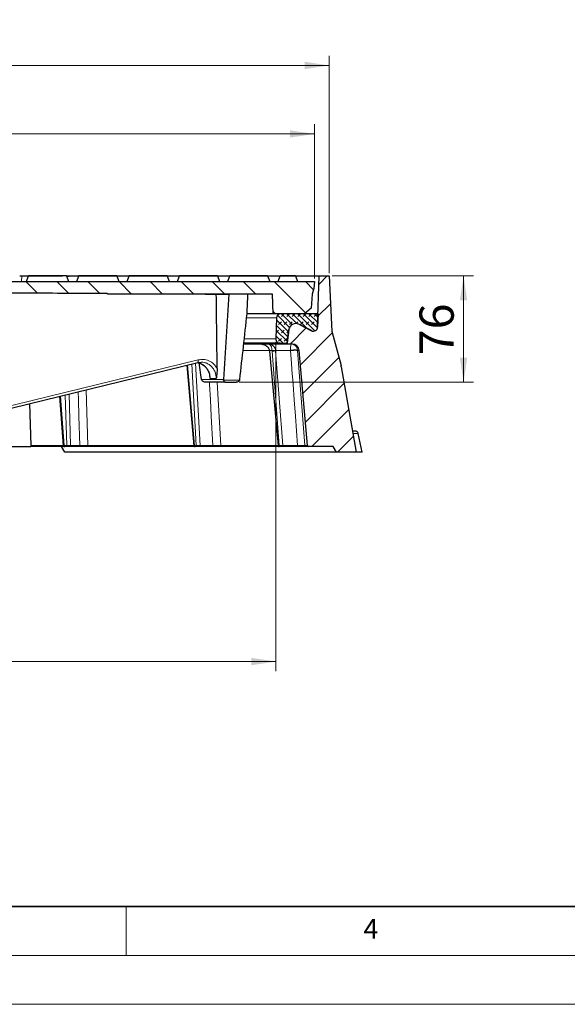
# Model space of a CAD drawing. Units: millimetres. Extents: x 0 to 420, y 0 to 381.
# Drawn here: x 154 to 210, y 0 to 101 of the extents above; entities that cross this region are included whole.
import ezdxf

# ---------------------------------------------------------------- set-up
doc = ezdxf.new("R2010")
doc.units = ezdxf.units.MM
doc.styles.add('SLDTEXTSTYLE0', font='TXT', dxfattribs={"width": 0.605})
doc.dimstyles.new('SLDDIMSTYLE1', dxfattribs={"dimtxt": 3.5, "dimasz": 2.5, "dimexe": 0, "dimexo": 0.0625, "dimgap": 0.875, "dimtad": 1, "dimlfac": 7, "dimrnd": 1e-09, "dimzin": 12, "dimdsep": 46, "dimtxsty": 'SLDTEXTSTYLE0', "dimsah": 1, "dimcen": 0.09, "dimadec": 0, "dimazin": 3, "dimtfac": 1, "dimtdec": 3, "dimtofl": 0, "dimtmove": 0, "dimatfit": 3, "dimfxl": 0, "dimfrac": 2, "dimtolj": 1, "dimtzin": 12, "dimarcsym": 0})
doc.dimstyles.new('SLDDIMSTYLE2', dxfattribs={"dimtxt": 3.5, "dimasz": 2.5, "dimexe": 0, "dimexo": 0.0625, "dimgap": 0.875, "dimtad": 1, "dimdec": 0, "dimlfac": 7, "dimrnd": 1e-09, "dimzin": 12, "dimdsep": 46, "dimtxsty": 'SLDTEXTSTYLE0', "dimsah": 1, "dimcen": 0.09, "dimadec": 0, "dimazin": 3, "dimtfac": 1, "dimtdec": 3, "dimtofl": 0, "dimtmove": 0, "dimatfit": 3, "dimfxl": 0, "dimfrac": 2, "dimtolj": 1, "dimtzin": 12, "dimarcsym": 0})

# ---------------------------------------------------------------- blocks, each defined once
blk = doc.blocks.new('_D_15')
at = {"color": 7, "linetype": 'Continuous', "lineweight": 0}
for p, q in [((62.82, 74.16), (62.82, 89.94)), ((184.25, 74.16), (184.25, 89.94)), ((62.82, 88.94), (184.25, 88.94))]:
    blk.add_line(p, q, dxfattribs=at)
at = {"color": 7, "linetype": 'Continuous', "lineweight": 18}
for points in [[(62.82, 88.94), (65.32, 88.57), (65.32, 89.32)], [(184.25, 88.94), (181.75, 89.32), (181.75, 88.57)]]:
    blk.add_solid(points, dxfattribs=at)
at = {"color": 7, "linetype": 'Continuous', "lineweight": 18, "char_height": 3.5, "attachment_point": 1, "style": 'SLDTEXTSTYLE0'}
for s, insert in [('%%c', (116.97, 93.46)), ('850', (122.08, 93.47))]:
    blk.add_mtext(s, dxfattribs=dict(at, insert=insert))
blk = doc.blocks.new('_D_16')
at = {"color": 7, "linetype": 'Continuous', "lineweight": 0}
for p, q in [((61.32, 74.73), (61.32, 96.94)), ((185.75, 74.73), (185.75, 96.94)), ((61.32, 95.94), (185.75, 95.94))]:
    blk.add_line(p, q, dxfattribs=at)
at = {"color": 7, "linetype": 'Continuous', "lineweight": 18}
for points in [[(61.32, 95.94), (63.82, 95.57), (63.82, 96.32)], [(185.75, 95.94), (183.25, 96.32), (183.25, 95.57)]]:
    blk.add_solid(points, dxfattribs=at)
at = {"color": 7, "linetype": 'Continuous', "lineweight": 18, "char_height": 3.5, "attachment_point": 1, "style": 'SLDTEXTSTYLE0'}
for s, insert in [('%%c', (116.97, 100.46)), ('871', (122.08, 100.47))]:
    blk.add_mtext(s, dxfattribs=dict(at, insert=insert))
blk = doc.blocks.new('_D_17')
at = {"color": 7, "linetype": 'Continuous', "lineweight": 0}
for p, q in [((186.05, 74.43), (200.5, 74.43)), ((199.5, 63.57), (199.5, 74.43)), ((176.56, 63.57), (200.5, 63.57))]:
    blk.add_line(p, q, dxfattribs=at)
at = {"color": 7, "linetype": 'Continuous', "lineweight": 18}
for points in [[(199.5, 74.43), (199.12, 71.93), (199.87, 71.93)], [(199.5, 63.57), (199.87, 66.07), (199.12, 66.07)]]:
    blk.add_solid(points, dxfattribs=at)
at = {"color": 7, "linetype": 'Continuous', "lineweight": 18, "insert": (194.99, 66.32), "char_height": 3.5, "attachment_point": 1, "rotation": 90, "style": 'SLDTEXTSTYLE0'}
blk.add_mtext('76', dxfattribs=at)
blk = doc.blocks.new('_D_19')
at = {"color": 7, "linetype": 'Continuous', "lineweight": 0}
for p, q in [((66.76, 67.71), (66.76, 34.03)), ((180.31, 67.71), (180.31, 34.03)), ((66.76, 35.03), (180.31, 35.03))]:
    blk.add_line(p, q, dxfattribs=at)
at = {"color": 7, "linetype": 'Continuous', "lineweight": 18}
for points in [[(66.76, 35.03), (69.26, 34.65), (69.26, 35.4)], [(180.31, 35.03), (177.81, 35.4), (177.81, 34.65)]]:
    blk.add_solid(points, dxfattribs=at)
at = {"color": 7, "linetype": 'Continuous', "lineweight": 18, "char_height": 3.5, "attachment_point": 1, "style": 'SLDTEXTSTYLE0'}
for s, insert in [('%%c', (116.97, 39.54)), ('795', (122.08, 39.55))]:
    blk.add_mtext(s, dxfattribs=dict(at, insert=insert))

msp = doc.modelspace()

# ---------------------------------------------------------------- hatches: boundary and pattern name
at = {"linetype": 'Continuous', "lineweight": 18}
h = msp.add_hatch(dxfattribs=at)
h.set_pattern_fill('DIN 201 grey cast iron', scale=0.5, angle=90, style=0, pattern_type=2)
h.set_pattern_definition([(135, (0, 0), (-1.5875, -1.5875), [])])
edge = h.paths.add_edge_path(flags=0)
edge.add_line((125.983866, 73.283941), (127.134232, 73.283941))
edge.add_line((127.134232, 73.283941), (127.249067, 72.85537))
edge.add_line((127.249067, 72.85537), (128.28932, 72.85537))
edge.add_arc((128.28932, 71.712512), 1.142857, 5.00000297, 90, ccw=False)
edge.add_line((129.427828, 71.812119), (129.587004, 69.99273))
edge.add_arc((130.725513, 70.092336), 1.142857, 185.00000001, 267.27533336)
edge.add_line((130.671185, 68.950771), (134.178358, 68.783864))
edge.add_arc((134.12403, 67.642298), 1.142857, 1.50000546, 87.27533118, ccw=False)
edge.add_line((135.266496, 67.672215), (135.527496, 57.705033))
edge.add_arc((135.813112, 57.712512), 0.285714, 181.49999985, 270)
edge.add_line((135.813112, 57.426798), (137.113594, 57.426798))
edge.add_arc((137.113594, 57.712512), 0.285714, 270, 358.49999984)
edge.add_line((137.39921, 57.705033), (137.758221, 71.415089))
edge.add_spline(control_points=[(137.758221, 71.415089), (137.759279, 71.455528), (137.762491, 71.495949), (137.767827, 71.53603), (137.78471, 71.662823), (137.823716, 71.788451), (137.881616, 71.902509), (137.939516, 72.016568), (138.017907, 72.122202), (138.110298, 72.210666), (138.202688, 72.299129), (138.311626, 72.372861), (138.428089, 72.425756), (138.544553, 72.478651), (138.671756, 72.512167), (138.799163, 72.52353)], knot_values=[0, 0, 0, 0, 0.0008491199, 0.0008491199, 0.0008491199, 0.0035701262, 0.0035701262, 0.0035701262, 0.0062911325, 0.0062911325, 0.0062911325, 0.0090121387, 0.0090121387, 0.0090121387, 0.011733145, 0.011733145, 0.011733145, 0.011733145], weights=[1, 1, 1, 1, 1, 1, 1, 1, 1, 1, 1, 1, 1, 1, 1, 1], degree=3, periodic=0)
edge.add_spline(control_points=[(138.799163, 72.52353), (139.681652, 72.602235), (140.564129, 72.680938), (141.446606, 72.759641)], knot_values=[0, 0, 0, 0, 18.6055743798, 18.6055743798, 18.6055743798, 18.6055743798], weights=[1, 1, 1, 1], degree=3, periodic=0)
edge.add_spline(control_points=[(141.446606, 72.759641), (141.467392, 72.761495), (141.488331, 72.762783), (141.509282, 72.763494), (141.524054, 72.763995), (141.538838, 72.76421), (141.553619, 72.764137)], knot_values=[0.000004501, 0.000004501, 0.000004501, 0.000004501, 0.0004447246, 0.0004447246, 0.0004447246, 0.0007550508, 0.0007550508, 0.0007550508, 0.0007550508], weights=[1, 1, 1, 1, 1, 1, 1], degree=3, periodic=0)
edge.add_line((141.553619, 72.764137), (163.10621, 72.655014))
edge.add_line((163.10621, 72.655014), (163.10621, 72.569655))
edge.add_line((163.10621, 72.569655), (173.10621, 72.569655))
edge.add_line((173.10621, 72.569655), (173.10621, 72.604382))
edge.add_line((173.10621, 72.604382), (179.96494, 72.569655))
edge.add_line((179.96494, 72.569655), (180.034781, 70.569655))
edge.add_line((180.034781, 70.569655), (183.231196, 70.569655))
edge.add_line((183.231196, 70.569655), (183.909607, 71.13891))
edge.add_line((183.909607, 71.13891), (184.034781, 72.569655))
edge.add_line((184.034781, 72.569655), (184.186575, 73.141084))
edge.add_line((184.186575, 73.141084), (184.249067, 73.85537))
edge.add_line((184.249067, 73.85537), (62.820496, 73.85537))
edge.add_line((62.820496, 73.85537), (62.882988, 73.141084))
edge.add_line((62.882988, 73.141084), (63.034781, 72.569655))
edge.add_line((63.034781, 72.569655), (63.15987, 71.13989))
edge.add_line((63.15987, 71.13989), (63.838366, 70.569655))
edge.add_line((63.838366, 70.569655), (67.034781, 70.569655))
edge.add_line((67.034781, 70.569655), (67.104623, 72.569655))
edge.add_line((67.104623, 72.569655), (105.515943, 72.764137))
edge.add_spline(control_points=[(105.515943, 72.764137), (105.53669, 72.764239), (105.557448, 72.763775), (105.57817, 72.762747), (105.593148, 72.762003), (105.608114, 72.760965), (105.623051, 72.759633)], knot_values=[0.0000045148, 0.0000045148, 0.0000045148, 0.0000045148, 0.0004402114, 0.0004402114, 0.0004402114, 0.0007550785, 0.0007550785, 0.0007550785, 0.0007550785], weights=[1, 1, 1, 1, 1, 1, 1], degree=3, periodic=0)
edge.add_spline(control_points=[(105.623051, 72.759633), (106.505437, 72.680938), (107.387916, 72.602234), (108.270396, 72.52353)], knot_values=[0.3721130684, 0.3721130684, 0.3721130684, 0.3721130684, 18.9777428436, 18.9777428436, 18.9777428436, 18.9777428436], weights=[1, 1, 1, 1], degree=3, periodic=0)
edge.add_spline(control_points=[(108.270396, 72.52353), (108.31068, 72.519937), (108.350817, 72.514197), (108.390481, 72.506357), (108.515966, 72.481555), (108.6389, 72.434745), (108.749101, 72.369804), (108.859303, 72.304863), (108.959812, 72.22), (109.042305, 72.122242), (109.124799, 72.024485), (109.191552, 71.911136), (109.237037, 71.791584), (109.282522, 71.672031), (109.307993, 71.542977), (109.311342, 71.415108)], knot_values=[0.0000637481, 0.0000637481, 0.0000637481, 0.0000637481, 0.0009128046, 0.0009128046, 0.0009128046, 0.0036332128, 0.0036332128, 0.0036332128, 0.0063536211, 0.0063536211, 0.0063536211, 0.0090740293, 0.0090740293, 0.0090740293, 0.0117944375, 0.0117944375, 0.0117944375, 0.0117944375], weights=[1, 1, 1, 1, 1, 1, 1, 1, 1, 1, 1, 1, 1, 1, 1, 1], degree=3, periodic=0)
edge.add_line((109.311342, 71.415108), (109.670353, 57.705033))
edge.add_arc((109.955969, 57.712512), 0.285714, 181.50000016, 270)
edge.add_line((109.955969, 57.426798), (111.256451, 57.426798))
edge.add_arc((111.256451, 57.712512), 0.285714, 270, 358.50000015)
edge.add_line((111.542067, 57.705033), (111.803067, 67.672215))
edge.add_arc((112.945533, 67.642298), 1.142857, 92.72466882, 178.49999454, ccw=False)
edge.add_line((112.891205, 68.783864), (116.398378, 68.950771))
edge.add_arc((116.34405, 70.092336), 1.142857, 272.72466664, 354.99999999)
edge.add_line((117.482558, 69.99273), (117.641734, 71.812119))
edge.add_arc((118.780243, 71.712512), 1.142857, 90, 174.99999703, ccw=False)
edge.add_line((118.780243, 72.85537), (119.820496, 72.85537))
edge.add_line((119.820496, 72.85537), (119.935331, 73.283941))
edge.add_line((119.935331, 73.283941), (121.085697, 73.283941))
edge.add_line((121.085697, 73.283941), (121.277089, 72.569655))
edge.add_line((121.277089, 72.569655), (125.792497, 72.569655))
edge.add_line((125.792497, 72.569655), (125.983866, 73.283941))
h = msp.add_hatch(dxfattribs=at)
h.set_pattern_fill('DIN 201 grey cast iron', scale=0.5, style=0, pattern_type=2)
h.set_pattern_definition([(45, (0, 0), (-1.5875, 1.5875), [])])
edge = h.paths.add_edge_path(flags=0)
edge.add_line((182.684592, 66.816606), (183.534461, 57.102552))
edge.add_arc((183.648312, 57.112512), 0.114286, 185, 270)
edge.add_line((183.648312, 56.998227), (186.177648, 56.998227))
edge.add_line((186.177648, 56.998227), (186.507553, 56.426798))
edge.add_line((186.507553, 56.426798), (188.534781, 56.426798))
edge.add_line((188.534781, 56.426798), (186.996216, 65.152436))
edge.add_arc((185.589348, 64.904367), 1.428571, 10, 15)
edge.add_line((186.969242, 65.274108), (186.064234, 68.651642))
edge.add_arc((186.616192, 68.799539), 0.571429, 183, 195, ccw=False)
edge.add_line((186.045547, 68.769633), (185.749067, 74.426798))
edge.add_line((185.749068, 74.426798), (184.749122, 74.426798))
edge.add_line((184.749122, 74.426798), (184.577638, 69.213711))
edge.add_arc((184.149067, 69.220759), 0.428571, 243, 359.05789245, ccw=False)
edge.add_line((183.9545, 68.838899), (182.673103, 69.491803))
edge.add_arc((182.348824, 68.85537), 0.714286, 63, 172.67359334)
edge.add_line((181.64037, 68.946456), (181.463353, 67.569655))
edge.add_line((181.463353, 67.569655), (181.564368, 67.46864))
edge.add_line((181.564368, 67.46864), (181.973024, 67.46864))
edge.add_arc((181.973024, 66.754354), 0.714286, 4.99984342, 90, ccw=False)
h = msp.add_hatch(dxfattribs=at)
h.set_pattern_fill('DIN 128 Elastomer-Rubber', scale=0.0625, style=0, pattern_type=2)
h.set_pattern_definition([(45, (0.42095, 0.42095), (0.280633, 0.841899), [0.396875, -0.79375]), (45, (0.9822, 0.42095), (0.280633, 0.841899), [0.396875, -0.79375]), (134.99997, (0, 0), (-0.28063314, -0.2806329), [])])
edge = h.paths.add_edge_path(flags=0)
edge.add_line((180.381175, 70.156041), (180.306344, 68.013184))
edge.add_arc((180.734655, 67.998227), 0.428571, 178, 270)
edge.add_line((180.734655, 67.569655), (181.463508, 67.569655))
edge.add_line((181.463508, 67.569655), (181.640619, 68.946501))
edge.add_arc((182.349067, 68.85537), 0.714286, 63, 172.67, ccw=False)
edge.add_line((182.673346, 69.491803), (183.951643, 68.840478))
edge.add_arc((184.14621, 69.222338), 0.428571, 243, 358.12)
edge.add_line((184.574551, 69.208278), (184.619237, 70.569655))
edge.add_line((184.619237, 70.569655), (180.809485, 70.569655))
edge.add_arc((180.809485, 70.141084), 0.428571, 90, 178)

# ---------------------------------------------------------------- linework, layer by layer
at = {"color": 7, "linetype": 'Continuous', "lineweight": 25}
for p, q in [((62.820496, 73.85537), (184.249067, 73.85537)), ((154.820496, 73.85537), (155.028479, 74.426798)), ((158.898227, 74.426798), (155.028479, 74.426798)), ((158.898227, 74.426798), (159.10621, 73.85537)), ((158.923228, 74.426798), (159.39995, 74.426798)), ((159.963353, 73.85537), (160.171336, 74.426798)), ((164.041084, 74.426798), (160.171336, 74.426798)), ((164.041084, 74.426798), (164.249067, 73.85537)), ((165.10621, 73.85537), (165.314193, 74.426798)), ((169.183941, 74.426798), (165.314193, 74.426798)), ((169.183941, 74.426798), (169.391924, 73.85537)), ((170.249067, 73.85537), (170.45705, 74.426798)), ((174.326798, 74.426798), (170.45705, 74.426798)), ((174.326798, 74.426798), (174.534781, 73.85537)), ((175.391924, 73.85537), (175.599907, 74.426798)), ((179.469656, 74.426798), (175.599907, 74.426798)), ((179.469656, 74.426798), (179.677639, 73.85537)), ((180.534781, 73.85537), (180.742764, 74.426798)), ((182.323352, 74.426798), (180.742764, 74.426798)), ((182.323352, 74.426798), (182.533225, 73.85537)), ((184.249067, 73.85537), (184.186575, 73.141084)), ((184.577638, 69.213711), (184.749067, 74.426797)), ((184.749122, 74.426798), (185.749068, 74.426798)), ((185.749067, 74.426798), (186.045547, 68.769633)), ((163.10621, 72.655014), (141.553619, 72.764137)), ((152.864345, 72.697393), (163.10621, 72.641293)), ((163.10621, 72.569655), (163.10621, 72.655014)), ((173.10621, 72.569655), (163.10621, 72.569655)), ((179.96494, 72.569655), (173.10621, 72.604382)), ((173.10621, 72.604382), (173.10621, 72.569655)), ((173.10621, 72.586517), (174.219758, 72.580418)), ((174.219758, 72.580418), (175.48598, 72.580418)), ((175.48598, 72.580418), (174.965904, 63.84789)), ((177.457954, 72.569655), (175.48598, 72.580418)), ((179.96494, 72.569655), (177.457954, 72.569655)), ((180.034781, 70.569655), (179.96494, 72.569655)), ((184.034781, 72.569655), (183.909607, 71.13891)), ((184.186575, 73.141084), (184.034781, 72.569655)), ((183.231196, 70.569655), (180.034781, 70.569655)), ((184.619237, 70.569655), (180.809485, 70.569655)), ((183.909607, 71.13891), (183.231196, 70.569655)), ((184.619237, 70.569655), (184.574551, 69.208278)), ((180.381175, 70.156041), (180.306344, 68.013184)), ((182.673103, 69.491803), (183.9545, 68.838899)), ((183.951643, 68.840478), (182.673346, 69.491803)), ((181.463353, 67.569655), (181.64037, 68.946456)), ((181.640619, 68.946501), (181.463508, 67.569655)), ((184.112306, 68.793767), (184.14621, 68.793767)), ((186.064234, 68.651642), (186.969242, 65.274108)), ((180.734655, 67.569655), (177.0384, 67.569655)), ((179.602191, 67.465824), (179.604547, 67.45997)), ((180.734655, 67.569655), (181.463508, 67.569655)), ((181.564368, 67.46864), (181.463353, 67.569655)), ((181.973024, 67.46864), (181.564368, 67.46864)), ((179.648423, 66.810265), (179.654048, 66.754571)), ((179.653996, 66.754554), (180.53631, 57.090501)), ((181.805034, 66.800204), (180.280462, 66.773052)), ((183.534461, 57.102552), (182.684592, 66.816606)), ((138.94486, 57.427958), (172.315202, 65.586636)), ((172.311215, 65.58801), (172.686513, 65.627613)), ((172.325274, 65.596485), (172.314169, 65.590272)), ((172.722081, 63.84789), (172.475761, 65.540542)), ((171.220478, 65.318988), (171.929834, 57.087082)), ((186.996216, 65.152436), (188.534781, 56.426798)), ((172.722081, 63.84789), (172.738697, 63.781421)), ((174.968888, 63.781421), (174.965904, 63.84789)), ((175.131537, 63.569655), (176.259573, 63.569655)), ((176.607854, 63.781421), (176.622731, 63.84789)), ((155.306809, 57.102552), (155.15703, 61.391654)), ((158.191486, 62.133545), (158.558177, 57.083363)), ((189.125894, 56.428994), (188.722328, 58.345121)), ((148.534781, 56.998227), (155.260452, 56.998227)), ((158.721839, 56.426798), (158.391924, 56.998227)), ((158.996194, 56.998227), (158.741062, 56.998227)), ((160.181348, 56.998227), (159.235531, 56.998227)), ((172.260331, 56.998227), (172.074967, 56.998227)), ((173.801605, 56.998227), (172.4998, 56.998227)), ((180.754872, 56.998227), (180.657421, 56.998227)), ((182.501395, 56.998227), (180.971032, 56.998227)), ((183.623311, 56.998227), (183.369418, 56.998227)), ((186.177648, 56.998227), (183.648312, 56.998227)), ((186.507553, 56.426798), (186.177639, 56.998227)), ((188.534781, 56.426798), (186.507564, 56.426798))]:
    msp.add_line(p, q, dxfattribs=at)
at = {"color": 8, "linetype": 'Continuous', "lineweight": 18}
for p, q in [((154.324608, 74.426798), (154.304144, 73.85537)), ((159.399948, 74.425567), (158.931587, 74.335143)), ((180.381175, 70.156041), (177.317731, 70.156041)), ((182.673346, 69.491803), (182.673103, 69.491803)), ((180.306344, 68.013184), (177.086856, 68.013184)), ((179.661681, 66.816608), (179.649848, 66.809744)), ((179.66783, 66.75563), (179.656809, 66.754824)), ((179.917501, 66.816604), (179.661686, 66.816608)), ((179.661686, 66.816608), (179.66783, 66.75563)), ((180.549142, 57.102552), (179.66783, 66.75563)), ((179.917501, 66.816604), (179.921505, 66.75563)), ((180.646594, 57.102552), (179.921505, 66.75563)), ((180.280462, 66.773052), (180.276153, 66.816603)), ((181.006336, 57.109521), (180.280462, 66.773052)), ((182.68459, 66.816612), (182.527008, 66.816611)), ((183.260578, 57.102552), (182.527008, 66.816611)), ((139.014966, 57.702541), (172.356618, 65.854205)), ((172.168224, 57.102552), (171.706549, 65.437827)), ((172.566952, 57.109521), (172.100331, 65.534103)), ((171.98286, 57.102552), (171.273716, 65.332004)), ((172.722081, 63.84789), (174.965904, 63.84789)), ((174.213213, 63.958843), (173.604398, 63.958843)), ((174.672801, 57.102552), (174.312933, 63.569655)), ((174.968888, 63.781421), (176.607854, 63.781421)), ((161.079279, 57.102552), (160.906563, 62.797351)), ((158.674143, 57.102552), (158.306798, 62.161737)), ((158.929274, 57.102552), (158.77284, 62.275679)), ((159.327958, 57.109521), (159.168808, 62.372489)), ((158.569502, 57.102552), (155.306809, 57.102552)), ((158.929274, 57.102552), (158.674143, 57.102552)), ((160.273775, 57.109521), (159.327958, 57.109521)), ((171.928501, 57.102552), (161.079279, 57.102552)), ((172.168224, 57.102552), (171.98286, 57.102552)), ((173.868757, 57.109521), (172.566952, 57.109521)), ((180.535209, 57.102552), (174.672801, 57.102552)), ((180.549142, 57.102552), (180.538607, 57.102251)), ((180.646594, 57.102552), (180.549142, 57.102552)), ((182.536699, 57.109521), (181.006336, 57.109521)), ((183.534461, 57.102552), (183.260578, 57.102552))]:
    msp.add_line(p, q, dxfattribs=at)
at = {"color": 7, "linetype": 'Continuous', "lineweight": 35}
msp.add_line((20, 10), (415, 10), dxfattribs=at)
at = {"color": 7, "linetype": 'Continuous', "lineweight": 18}
for p, q in [((165, 10), (165, 5)), ((15, 5), (415, 5)), ((0, 0), (420, 0))]:
    msp.add_line(p, q, dxfattribs=at)
at = {"color": 8, "linetype": 'Continuous', "lineweight": 18, "flags": 128}
for points in [[(182.536699, 57.109521), (182.309432, 60.117887), (182.185607, 61.755935), (182.064917, 63.351446), (182.000678, 64.201948), (181.989627, 64.348756), (181.904038, 65.48675), (181.805034, 66.800204)], [(173.868757, 57.109521), (173.701028, 60.117887), (173.609634, 61.755935), (173.520543, 63.351446), (173.50838, 63.569655)], [(160.273775, 57.109521), (160.182003, 60.117887), (160.131985, 61.755935), (160.106134, 62.601655)], [(158.996194, 56.998227), (158.983808, 57.000186), (158.971847, 57.005997), (158.960721, 57.015461), (158.950811, 57.028252), (158.942457, 57.043933), (158.935946, 57.061965), (158.931501, 57.081731), (158.929274, 57.102552)], [(173.801605, 56.998227), (173.814495, 57.00035), (173.826905, 57.006642), (173.838376, 57.016869), (173.848479, 57.030649), (173.856841, 57.047472), (173.86315, 57.066713), (173.867172, 57.087655), (173.868757, 57.109521)], [(182.501395, 56.998227), (182.508172, 57.00035), (182.514696, 57.006642), (182.520727, 57.016869), (182.526039, 57.030649), (182.530435, 57.047472), (182.533752, 57.066713), (182.535866, 57.087655), (182.536699, 57.109521)]]:
    msp.add_lwpolyline(points, dxfattribs=at)
at = {"color": 7, "linetype": 'Continuous', "lineweight": 25}
for centre, radius, start, end in [((180.809485, 70.141084), 0.428571, 90, 178), ((182.348824, 68.85537), 0.714286, 63, 172.67359334), ((182.349067, 68.85537), 0.714286, 63, 172.67), ((184.14621, 69.222338), 0.428571, 243, 358.12), ((184.149067, 69.220759), 0.428571, 243, 359.05801953), ((186.616192, 68.799539), 0.571429, 183, 195), ((180.734655, 67.998227), 0.428571, 178, 270), ((181.973024, 66.754354), 0.714286, 4.99984342, 90), ((185.589348, 64.904367), 1.428571, 10, 15), ((183.648312, 57.112512), 0.114286, 185, 270)]:
    msp.add_arc(centre, radius, start, end, dxfattribs=at)
at = {"color": 8, "linetype": 'Continuous', "lineweight": 18}
for centre, radius, start, end in [((179.950358, 69.867677), 3.112181, 269.46879989, 276.0887149), ((159.223758, 57.102031), 0.10447, 276.4708072, 4.11134274), ((160.169574, 57.102031), 0.10447, 276.47080802, 4.11134742), ((172.085751, 57.10057), 0.10291, 178.89645877, 263.98528077), ((172.271115, 57.10057), 0.10291, 178.89645857, 263.98528087), ((174.776172, 57.101105), 0.103381, 179.1980941, 264.34862931), ((180.659956, 57.109212), 0.111014, 183.43928005, 268.69138228), ((180.757408, 57.109212), 0.111014, 183.43927994, 268.69138235), ((183.371691, 57.109537), 0.111333, 183.596971, 268.829694)]:
    msp.add_arc(centre, radius, start, end, dxfattribs=at)
at = {"color": 7, "linetype": 'Continuous', "lineweight": 25}
for centre, major_axis, ratio, start_param, end_param in [((87.250536, -2682.273604), (48.409645, 3620.850205), 0.0213407568, 5.5740407694, 5.5772664859), ((120.636939, 24.645972), (23.63564, 216.77002), 0.2427276327, 4.9522449098, 4.9616919194), ((125.650712, 73.54188), (23.0259, 211.076797), 0.2436424562, 4.6930348477, 4.7248843988)]:
    msp.add_ellipse(centre, major_axis=major_axis, ratio=ratio, start_param=start_param, end_param=end_param, dxfattribs=at)
for points, knots in [([(154.119071, 74.426798), (154.121711, 74.426798), (154.126982, 74.426798), (154.171509, 74.426798), (154.235572, 74.426798), (154.295108, 74.426798), (154.324608, 74.426798)], [0, 0, 0, 0, 0.2567993678, 0.5126121876, 0.758501583, 1, 1, 1, 1]), ([(154.324608, 74.426798), (155.033338, 74.426814), (156.450798, 74.426846), (157.805002, 74.426878), (158.482103, 74.426894)], [0, 0, 0, 0, 0.4999999376, 1, 1, 1, 1]), ([(159.399972, 74.426797), (160.227306, 74.426797), (161.881975, 74.426797), (164.241377, 74.426797), (166.503297, 74.426797), (168.653606, 74.426797), (170.689042, 74.426797), (172.603804, 74.426797), (174.393157, 74.426797), (176.052483, 74.426797), (177.577551, 74.426797), (178.964461, 74.426797), (180.209666, 74.426797), (181.309987, 74.426797), (182.262595, 74.426797), (183.065116, 74.426797), (183.715271, 74.426797), (184.212241, 74.426797), (184.551612, 74.426797), (184.723985, 74.426797), (184.74182, 74.426797), (184.749067, 74.426797)], [0, 0, 0, 0, 0.0535204955, 0.1070409909, 0.1605614864, 0.2140819818, 0.2676024773, 0.3211229727, 0.3746434682, 0.4281639636, 0.4816844591, 0.5352049545, 0.58872545, 0.6422459454, 0.6957664409, 0.7492869364, 0.8028074318, 0.8563279273, 0.9098484227, 0.9633689182, 1, 1, 1, 1]), ([(181.564368, 67.46864), (181.55308, 67.46864), (181.530503, 67.46864), (181.345678, 67.46864), (181.045925, 67.46864), (180.611852, 67.46864), (180.046086, 67.46864), (179.341017, 67.46864), (178.490599, 67.46864), (177.715757, 67.46864), (177.179961, 67.46864), (177.021384, 67.46864)], [0, 0, 0, 0, 0.1131476996, 0.2262986308, 0.3432571577, 0.4602189116, 0.5806540727, 0.7010924364, 0.8245865496, 0.9480838266, 1, 1, 1, 1]), ([(178.859978, 67.446452), (178.929346, 67.437856), (179.107548, 67.415774), (179.356544, 67.283562), (179.541711, 67.101192), (179.627732, 66.930251), (179.642466, 66.843154), (179.649389, 66.80223)], [0, 0, 0, 0, 0.20298971657, 0.52146633927, 0.78760400632, 0.90020207188, 1, 1, 1, 1]), ([(182.14722, 67.398581), (182.130512, 67.409732), (182.052538, 67.461772), (181.960274, 67.465618), (181.887782, 67.46864)], [0, 0, 0, 0, 0.2142798381, 1, 1, 1, 1]), ([(182.527008, 66.816611), (182.510695, 66.820036), (182.479454, 66.826597), (182.386678, 66.832957), (182.265895, 66.83507), (182.131806, 66.831761), (181.981875, 66.824751), (181.876429, 66.810114), (181.805035, 66.800204)], [0, 0, 0, 0, 0.1496825028, 0.286662064, 0.4999192812, 0.6446976482, 0.7594365673, 1, 1, 1, 1]), ([(172.311894, 65.588082), (172.383818, 65.570066), (172.534235, 65.532389), (172.747506, 65.423748), (172.9612, 65.273162), (173.171615, 65.06626), (173.368829, 64.775045), (173.506596, 64.479223), (173.531174, 64.276899), (173.538981, 64.212629)], [0, 0, 0, 0, 0.1213989047, 0.2538844834, 0.3777080804, 0.5257938609, 0.7016255885, 0.9052186315, 1, 1, 1, 1]), ([(174.30769, 64.986463), (174.307169, 64.922308), (174.306045, 64.78381), (174.290637, 64.576463), (174.26898, 64.370612), (174.242391, 64.16522), (174.223366, 64.030654), (174.213213, 63.958843)], [0, 0, 0, 0, 0.1779178877, 0.3840884703, 0.5918269076, 0.78217792, 1, 1, 1, 1]), ([(173.112571, 63.569655), (173.112173, 63.569656), (173.079343, 63.569681), (172.99558, 63.577563), (172.881308, 63.618703), (172.783936, 63.692303), (172.75262, 63.753993), (172.738697, 63.781421)], [0, 0, 0, 0, 0.002679466, 0.2212856272, 0.5630944529, 0.8057516031, 1, 1, 1, 1]), ([(173.604398, 63.958843), (173.589543, 64.03113), (173.572115, 64.115932), (173.555939, 64.202204), (173.553552, 64.214936)], [0, 0, 0, 0, 0.852415222, 1, 1, 1, 1]), ([(174.968888, 63.781421), (174.97496, 63.753993), (174.988616, 63.692303), (175.031038, 63.618703), (175.080743, 63.577563), (175.117117, 63.569681), (175.131365, 63.569656), (175.131537, 63.569655)], [0, 0, 0, 0, 0.1942483969, 0.4369055471, 0.7787143729, 0.997320534, 1, 1, 1, 1]), ([(176.607854, 63.781421), (176.594805, 63.753723), (176.565943, 63.692465), (176.476395, 63.619554), (176.370025, 63.577873), (176.291877, 63.569683), (176.259962, 63.569656), (176.259573, 63.569655)], [0, 0, 0, 0, 0.2010425482, 0.4446311916, 0.7725398994, 0.9972221203, 1, 1, 1, 1]), ([(188.43516, 58.569982), (188.435055, 58.569982), (188.434618, 58.569982), (188.368263, 58.569982), (188.276361, 58.569982), (188.182256, 58.569982), (188.15688, 58.569982)], [0, 0, 0, 0, 0.1185979027, 0.4905139361, 0.8626163953, 1, 1, 1, 1]), ([(188.725252, 58.331713), (188.716244, 58.364654), (188.702453, 58.415087), (188.660976, 58.471963), (188.609674, 58.521366), (188.535638, 58.560339), (188.466489, 58.570765), (188.438927, 58.569794), (188.435168, 58.569662)], [0, 0, 0, 0, 0.2301773824, 0.3523976448, 0.4777260955, 0.7274303246, 0.962821691, 1, 1, 1, 1]), ([(155.310452, 56.998227), (155.310403, 56.999605), (155.310309, 57.002319), (155.309462, 57.026552), (155.308469, 57.055002), (155.307539, 57.081626), (155.307054, 57.095531), (155.306809, 57.102552)], [0, 0, 0, 0, 0.2687157215, 0.5289292112, 0.7696812394, 0.883715251, 1, 1, 1, 1]), ([(158.691062, 56.998227), (158.271819, 56.998227), (157.168239, 56.998227), (156.021532, 56.998227), (155.310452, 56.998227)], [0, 0, 0, 0, 0.3798936086, 1, 1, 1, 1]), ([(158.556383, 57.110476), (158.557232, 57.103666), (158.558936, 57.090006), (158.571355, 57.068959), (158.590729, 57.048809), (158.616532, 57.030812), (158.646639, 57.016144), (158.67873, 57.005719), (158.710592, 56.999386), (158.731198, 56.998602), (158.741062, 56.998227)], [0, 0, 0, 0, 0.1355565723, 0.2719119921, 0.4071718366, 0.5392412285, 0.6660576236, 0.7858993102, 0.8974986305, 1, 1, 1, 1]), ([(186.507553, 56.426798), (186.501464, 56.426798), (186.489286, 56.426798), (186.371525, 56.426798), (186.125206, 56.426798), (185.679545, 56.426798), (185.074124, 56.426798), (184.309692, 56.426798), (183.38844, 56.426798), (182.312687, 56.426798), (181.085225, 56.426798), (179.709218, 56.426798), (178.18822, 56.426798), (176.526155, 56.426798), (174.727315, 56.426798), (172.796334, 56.426798), (170.738237, 56.426798), (168.558177, 56.426798), (166.262375, 56.426798), (163.854542, 56.426798), (161.349159, 56.426798), (159.597612, 56.426798), (158.721839, 56.426798)], [0, 0, 0, 0, 0.0323765704, 0.0647531409, 0.1167112997, 0.1686694585, 0.2206276174, 0.2725857762, 0.3245439351, 0.3765020939, 0.4284602528, 0.4804184116, 0.5323765704, 0.5843347293, 0.6362928881, 0.688251047, 0.7402092058, 0.7921673646, 0.8441255235, 0.8960836823, 0.9480418412, 1, 1, 1, 1]), ([(159.235531, 56.998227), (159.220245, 56.998227), (159.189695, 56.998227), (159.1244, 56.998227), (159.055262, 56.998227), (159.015886, 56.998227), (158.996194, 56.998227)], [0, 0, 0, 0, 0.2502243577, 0.5001168737, 0.750008855, 1, 1, 1, 1]), ([(161.147697, 56.998227), (161.095257, 56.998227), (160.996058, 56.998227), (160.831031, 56.998227), (160.678295, 56.998227), (160.505008, 56.998227), (160.324695, 56.998227), (160.226821, 56.998227), (160.181348, 56.998227)], [0, 0, 0, 0, 0.1708020461, 0.3230978985, 0.462599363, 0.5903660666, 0.8096784677, 1, 1, 1, 1]), ([(172.024967, 56.998227), (171.931385, 56.998227), (171.233743, 56.998227), (169.829178, 56.998227), (167.810373, 56.998227), (165.682414, 56.998227), (163.470401, 56.998227), (161.921932, 56.998227), (161.147697, 56.998227)], [0, 0, 0, 0, 0.0300534548, 0.2240427638, 0.4180320729, 0.6120213819, 0.806010691, 1, 1, 1, 1]), ([(171.928084, 57.110476), (171.930404, 57.096502), (171.933906, 57.0754), (171.953851, 57.048671), (171.973505, 57.030676), (171.997166, 57.016162), (172.030397, 57.002198), (172.057512, 56.999782), (172.074967, 56.998227)], [0, 0, 0, 0, 0.26131313, 0.3946078386, 0.526559051, 0.6549936569, 0.7779022958, 1, 1, 1, 1]), ([(172.4998, 56.998227), (172.480107, 56.998227), (172.440748, 56.998227), (172.37163, 56.998227), (172.306209, 56.998227), (172.275626, 56.998227), (172.260331, 56.998227)], [0, 0, 0, 0, 0.25022433011, 0.50011685534, 0.75000884576, 1, 1, 1, 1]), ([(174.765991, 56.998227), (174.726424, 56.998227), (174.651575, 56.998227), (174.506991, 56.998227), (174.36278, 56.998227), (174.187371, 56.998227), (173.988885, 56.998227), (173.861015, 56.998227), (173.801605, 56.998227)], [0, 0, 0, 0, 0.1708020461, 0.3230978985, 0.462599363, 0.5903660666, 0.8096784677, 1, 1, 1, 1]), ([(180.607419, 56.998227), (180.59607, 56.998227), (180.203435, 56.998227), (179.313937, 56.998227), (177.929782, 56.998227), (176.419301, 56.998227), (175.317094, 56.998227), (174.765991, 56.998227)], [0, 0, 0, 0, 0.0073867937, 0.2555400953, 0.5036933969, 0.7518466984, 1, 1, 1, 1]), ([(180.534792, 57.110476), (180.53667, 57.096377), (180.539537, 57.074853), (180.55534, 57.048492), (180.571322, 57.030533), (180.590902, 57.016061), (180.619035, 57.002085), (180.642323, 56.999744), (180.657421, 56.998227)], [0, 0, 0, 0, 0.2476058233, 0.3779919144, 0.5095851694, 0.639912935, 0.7665587868, 1, 1, 1, 1]), ([(180.971032, 56.998227), (180.948859, 56.998227), (180.904545, 56.998227), (180.838369, 56.998227), (180.78307, 56.998227), (180.764273, 56.998227), (180.754872, 56.998227)], [0, 0, 0, 0, 0.2502270785, 0.5001162534, 0.750008759, 1, 1, 1, 1]), ([(183.369418, 56.998227), (183.346596, 56.998227), (183.303424, 56.998227), (183.193435, 56.998227), (183.071867, 56.998227), (182.911506, 56.998227), (182.714275, 56.998227), (182.568926, 56.998227), (182.501395, 56.998227)], [0, 0, 0, 0, 0.17080204608, 0.32309789846, 0.46259936303, 0.59036606659, 0.80967846771, 1, 1, 1, 1]), ([(189.115386, 56.426798), (189.119217, 56.426798), (189.135319, 56.426798), (189.068275, 56.426798), (188.902567, 56.426798), (188.727083, 56.426798), (188.586291, 56.426798), (188.559784, 56.426798)], [0, 0, 0, 0, 0.0884015756, 0.3715837361, 0.6524585173, 0.9345678924, 1, 1, 1, 1])]:
    msp.add_open_spline(points, degree=3, knots=knots, dxfattribs=at)
for points in [[(180.034781, 70.569655), (180.020384, 70.569655), (179.99159, 70.569655), (179.758571, 70.569655), (179.3881, 70.569655), (178.864064, 70.569655), (178.204473, 70.569655), (177.642609, 70.569655), (177.361677, 70.569655)], [(175.131537, 63.569655), (174.824396, 63.569655), (174.210112, 63.569655), (173.478418, 63.569655), (173.112571, 63.569655)]]:
    msp.add_open_spline(points, degree=3, dxfattribs=at)
at = {"color": 8, "linetype": 'Continuous', "lineweight": 18}
for points, knots in [([(178.677104, 67.46864), (178.801189, 67.459703), (178.97145, 67.447441), (179.223454, 67.356752), (179.400766, 67.255601), (179.539057, 67.111775), (179.625107, 66.976848), (179.647975, 66.876674), (179.661686, 66.816608)], [0, 0, 0, 0, 0.3101735119, 0.4256018364, 0.6574123136, 0.7923680298, 0.8755015495, 1, 1, 1, 1]), ([(179.601456, 67.465863), (179.610045, 67.465498), (179.655844, 67.463554), (179.743113, 67.445712), (179.862295, 67.404465), (179.975425, 67.338346), (180.079828, 67.251361), (180.154859, 67.159027), (180.206112, 67.068661), (180.250998, 66.967739), (180.265987, 66.877682), (180.276152, 66.816603)], [0, 0, 0, 0, 0.03094777797, 0.16502705269, 0.31576824205, 0.46863370298, 0.59805390733, 0.73227965395, 0.80198936806, 0.86570427065, 1, 1, 1, 1]), ([(179.917501, 66.816605), (179.91344, 66.86693), (179.904617, 66.976251), (179.870491, 67.11758), (179.835088, 67.211002), (179.805121, 67.270531), (179.78423, 67.306287), (179.754818, 67.349428), (179.714489, 67.395707), (179.66257, 67.437731), (179.62561, 67.45226), (179.60687, 67.459626)], [0, 0, 0, 0, 0.1194487177, 0.259471821, 0.4104977382, 0.4671837354, 0.5271428911, 0.5904420601, 0.7134607341, 0.8547203895, 1, 1, 1, 1]), ([(181.805194, 66.800181), (181.806993, 66.886992), (181.810736, 67.067611), (181.830548, 67.286325), (181.852756, 67.420994), (181.867926, 67.438559), (181.873001, 67.444435)], [0, 0, 0, 0, 0.2751150426, 0.5724063311, 0.8569407083, 1, 1, 1, 1]), ([(179.646281, 66.816637), (179.494622, 66.816636), (178.894936, 66.816633), (177.996144, 66.816628), (177.189132, 66.816624), (176.949835, 66.816623)], [0, 0, 0, 0, 0.1923309211, 0.7605086352, 1, 1, 1, 1]), ([(180.276152, 66.816603), (180.241033, 66.81384), (180.187015, 66.80959), (180.113241, 66.806933), (180.058636, 66.806166), (180.009622, 66.806927), (179.955244, 66.809581), (179.932374, 66.813837), (179.917501, 66.816604)], [0, 0, 0, 0, 0.2393568751, 0.3681632201, 0.4997144482, 0.6313073595, 0.7602336894, 1, 1, 1, 1]), ([(182.527008, 66.816611), (182.520165, 66.867316), (182.50672, 66.966928), (182.436561, 67.14231), (182.320861, 67.307246), (182.197153, 67.372317), (182.14722, 67.398581)], [0, 0, 0, 0, 0.2011548989, 0.395178281, 0.7558756442, 1, 1, 1, 1]), ([(173.604396, 63.958843), (173.59187, 64.084793), (173.566819, 64.336692), (173.433465, 64.693531), (173.23688, 65.011979), (172.979954, 65.27954), (172.675624, 65.471442), (172.448548, 65.57463), (172.326515, 65.588352), (172.320676, 65.589008)], [0, 0, 0, 0, 0.1652891405, 0.3305756041, 0.4958608958, 0.6611439185, 0.826422641, 0.9916957957, 1, 1, 1, 1]), ([(172.356618, 65.854205), (172.362079, 65.818573), (172.373001, 65.747311), (172.366198, 65.659904), (172.34934, 65.605908), (172.331011, 65.598732), (172.325274, 65.596485)], [0, 0, 0, 0, 0.2893819003, 0.5787638005, 0.8681457008, 1, 1, 1, 1]), ([(172.356618, 65.854205), (172.543168, 65.881596), (172.918065, 65.936642), (173.471385, 65.781501), (173.965758, 65.471602), (174.193709, 65.14818), (174.30769, 64.986463)], [0, 0, 0, 0, 0.2484853446, 0.4993657147, 0.7496728959, 1, 1, 1, 1]), ([(174.213211, 63.958843), (174.204562, 64.084801), (174.187265, 64.336714), (174.065063, 64.693441), (173.878685, 65.012317), (173.630188, 65.278279), (173.333422, 65.476148), (173.008257, 65.602653), (172.781398, 65.618231), (172.670972, 65.625814)], [0, 0, 0, 0, 0.1439246251, 0.2878469496, 0.4317682549, 0.575687584, 0.7196031687, 0.8635139047, 1, 1, 1, 1]), ([(188.715455, 58.343288), (188.717843, 58.343406), (188.733293, 58.344172), (188.673737, 58.344118), (188.563931, 58.344459), (188.415636, 58.343787), (188.295784, 58.342955), (188.206749, 58.341989), (188.1971, 58.341884)], [0, 0, 0, 0, 0.0555041759, 0.3591104409, 0.5605336009, 0.7660700052, 0.9746475525, 1, 1, 1, 1]), ([(158.674143, 57.102552), (158.646942, 57.10233), (158.593642, 57.101895), (158.557375, 57.102752), (158.56056, 57.103988), (158.561561, 57.104376)], [0, 0, 0, 0, 0.4168074561, 0.8167605035, 1, 1, 1, 1]), ([(159.327958, 57.109521), (159.31452, 57.108795), (159.288645, 57.107398), (159.227077, 57.105155), (159.140159, 57.103136), (159.027453, 57.101803), (158.961866, 57.102303), (158.929274, 57.102552)], [0, 0, 0, 0, 0.140971853, 0.2714367524, 0.4999115875, 0.7514976919, 1, 1, 1, 1]), ([(161.079279, 57.102552), (161.013459, 57.10229), (160.881858, 57.101766), (160.64866, 57.103076), (160.428213, 57.105702), (160.325258, 57.108248), (160.273775, 57.109521)], [0, 0, 0, 0, 0.2500950316, 0.5000430869, 0.7499947901, 1, 1, 1, 1]), ([(171.98286, 57.102552), (171.962931, 57.102261), (171.93112, 57.101798), (171.933071, 57.102591), (171.9338, 57.102887)], [0, 0, 0, 0, 0.6264973745, 1, 1, 1, 1]), ([(172.566952, 57.109521), (172.54917, 57.108795), (172.514932, 57.107398), (172.443087, 57.105155), (172.350943, 57.103136), (172.244484, 57.101803), (172.193539, 57.102303), (172.168224, 57.102552)], [0, 0, 0, 0, 0.1409718464, 0.2714367436, 0.4999115874, 0.7514976851, 1, 1, 1, 1]), ([(174.672801, 57.102552), (174.622094, 57.10229), (174.52071, 57.101766), (174.3007, 57.103076), (174.067686, 57.105702), (173.935072, 57.108248), (173.868757, 57.109521)], [0, 0, 0, 0, 0.2500950316, 0.5000430869, 0.74999479, 1, 1, 1, 1]), ([(181.006336, 57.109521), (180.985256, 57.108779), (180.946391, 57.107411), (180.871385, 57.105234), (180.783603, 57.103109), (180.693474, 57.101811), (180.662157, 57.102306), (180.646594, 57.102552)], [0, 0, 0, 0, 0.1456614505, 0.2685667343, 0.4998910757, 0.7514776026, 1, 1, 1, 1]), ([(183.260578, 57.102552), (183.229947, 57.10229), (183.168705, 57.101766), (182.983417, 57.103076), (182.760645, 57.105702), (182.611353, 57.108248), (182.536699, 57.109521)], [0, 0, 0, 0, 0.2500950316, 0.5000430869, 0.74999479, 1, 1, 1, 1])]:
    msp.add_open_spline(points, degree=3, knots=knots, dxfattribs=at)
for points in [[(158.741062, 56.998227), (158.732749, 56.999756), (158.716123, 57.002813), (158.694738, 57.026504), (158.679002, 57.060684), (158.675762, 57.088596), (158.674143, 57.102552)], [(161.147697, 56.998227), (161.139198, 56.999756), (161.1222, 57.002813), (161.100335, 57.026504), (161.084247, 57.060684), (161.080935, 57.088596), (161.079279, 57.102552)], [(172.4998, 56.998227), (172.508455, 56.999887), (172.525767, 57.003207), (172.547733, 57.0288), (172.563346, 57.065489), (172.56575, 57.094843), (172.566952, 57.109521)], [(180.971032, 56.998227), (180.975582, 56.999887), (180.984683, 57.003207), (180.996231, 57.0288), (181.00444, 57.065489), (181.005704, 57.094843), (181.006336, 57.109521)]]:
    msp.add_open_spline(points, degree=3, dxfattribs=at)

# ---------------------------------------------------------------- texts
at = {"color": 7, "linetype": 'Continuous', "lineweight": 18, "insert": (190.022723, 8.707317), "char_height": 2, "attachment_point": 2, "style": 'SLDTEXTSTYLE0'}
msp.add_mtext('4', dxfattribs=at)

# ---------------------------------------------------------------- dimensions: what is measured, and where the dimension line sits
at = {"color": 7, "linetype": 'Continuous', "lineweight": 18}
for base, p1, p2, dimstyle, picture, middle in [((185.749067, 95.944616), (61.320496, 74.426798), (185.749067, 74.426798), 'SLDDIMSTYLE1', '_D_16', (123.534782, 95.944616)), ((184.249067, 88.944616), (62.820496, 73.85537), (184.249067, 73.85537), 'SLDDIMSTYLE1', '_D_15', (123.534781, 88.944616)), ((180.306344, 35.028567), (66.763219, 68.013184), (180.306344, 68.013184), 'SLDDIMSTYLE2', '_D_19', (123.534781, 35.028567))]:
    dim = msp.add_linear_dim(base=base, p1=p1, p2=p2, text='%%c<>', dimstyle=dimstyle, dxfattribs=at)
    dim.commit()
    dim.dimension.update_dxf_attribs({"geometry": picture, "text_midpoint": middle, "dimtype": 160})
dim = msp.add_linear_dim(base=(199.498637, 74.426798), p1=(176.259573, 63.569655), p2=(185.749068, 74.426798), angle=90, dimstyle='SLDDIMSTYLE1', dxfattribs=at)
dim.commit()
dim.dimension.update_dxf_attribs({"geometry": '_D_17', "text_midpoint": (199.498637, 68.998227), "dimtype": 160})

doc.saveas('drawing.dxf')
